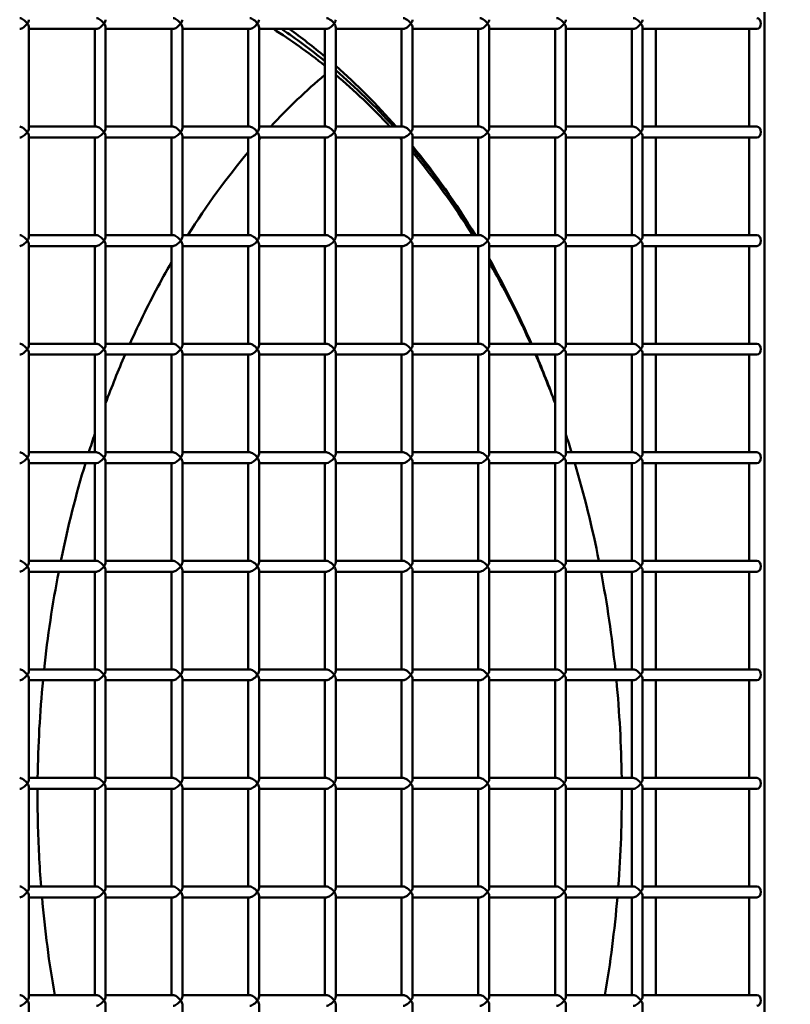
# Model space of a CAD drawing. Units: millimetres. Extents: x -3245 to 15832, y 13480 to 29393.
# Drawn here: x 1831 to 2186, y 17452 to 17906 of the extents above; entities that cross this region are included whole.
import ezdxf

# ---------------------------------------------------------------- set-up
doc = ezdxf.new("R2010")
doc.units = ezdxf.units.MM
doc.layers.add('MD_Visible', color=7, linetype='Continuous', lineweight=50)
doc.styles.get("Standard").update_dxf_attribs({"font": 'GOTHIC.TTF'})
doc.dimstyles.new('ISO-25 (BySec)', dxfattribs={"dimtxt": 120, "dimasz": 60, "dimexe": 1.25, "dimexo": 0.625, "dimgap": 80, "dimtad": 1, "dimlfac": 0.1, "dimrnd": 5, "dimtxsty": 'Standard', "dimcen": 0, "dimse1": 1, "dimse2": 1, "dimclrd": 256, "dimclre": 256, "dimclrt": 256, "dimadec": 0, "dimazin": 0, "dimtfac": 1, "dimtmove": 1, "dimatfit": 3, "dimldrblk": 'DOTBLANK', "dimfxl": 1, "dimlwd": 5, "dimlwe": 5, "dimarcsym": 0})

# ---------------------------------------------------------------- blocks, each defined once
blk = doc.blocks.new('*D6')
at = {"lineweight": 5, "transparency": 16777216}
blk.add_line((-2500.36, 19762.31), (7474.04, 19762.31), dxfattribs=at)
at = {"transparency": 16777216}
for points in [[(-2500.36, 19782.31), (-2500.36, 19742.31), (-2620.36, 19762.31)], [(7474.04, 19782.31), (7474.04, 19742.31), (7594.04, 19762.31)]]:
    blk.add_solid(points, dxfattribs=at)
at = {"layer": 'Defpoints', "color": 0, "transparency": 16777216}
for p in [(7594.04, 19762.31), (7594.04, 13949.32), (-2620.36, 13550.07)]:
    blk.add_point(p, dxfattribs=at)
at = {"transparency": 16777216, "insert": (2486.84, 19936.83), "char_height": 180, "attachment_point": 5}
blk.add_mtext('1020', dxfattribs=at)
blk = doc.blocks.new('_DotBlank')
at = {"color": 0, "linetype": 'ByBlock', "lineweight": -2}
blk.add_line((-0.5, 0), (-1, 0), dxfattribs=at)
blk.add_circle((0, 0), 0.5, dxfattribs=at)

msp = doc.modelspace()

# ---------------------------------------------------------------- linework, layer by layer
at = {"layer": 'MD_Visible', "extrusion": (0, 1, 0)}
for p, q in [((2173.966, 18309.102), (2173.966, 17099.102)), ((1834.85, 17902.335), (1834.85, 17855.87)), ((1865.937, 17901.602), (1834.85, 17901.602)), ((1865.205, 17901.602), (1865.205, 17856.602)), ((1870.205, 17902.335), (1870.205, 17855.87)), ((1901.293, 17901.602), (1870.205, 17901.602)), ((1900.561, 17901.602), (1900.561, 17856.602)), ((1905.561, 17902.335), (1905.561, 17855.87)), ((1936.648, 17901.602), (1905.561, 17901.602)), ((1935.916, 17901.602), (1935.916, 17856.602)), ((1940.916, 17902.335), (1940.916, 17855.87)), ((1972.004, 17901.602), (1940.916, 17901.602)), ((1971.271, 17901.602), (1971.271, 17856.602)), ((1976.271, 17902.335), (1976.271, 17855.87)), ((2007.359, 17901.602), (1976.271, 17901.602)), ((2006.627, 17901.602), (2006.627, 17856.602)), ((2011.627, 17902.335), (2011.627, 17855.87)), ((2042.714, 17901.602), (2011.627, 17901.602)), ((2041.982, 17901.602), (2041.982, 17856.602)), ((2046.982, 17902.335), (2046.982, 17855.87)), ((2078.07, 17901.602), (2046.982, 17901.602)), ((2077.337, 17901.602), (2077.337, 17856.602)), ((2082.337, 17902.335), (2082.337, 17855.87)), ((2113.425, 17901.602), (2082.337, 17901.602)), ((2112.693, 17901.602), (2112.693, 17856.602)), ((2117.693, 17902.335), (2117.693, 17855.87)), ((2170.431, 17901.602), (2117.693, 17901.602)), ((2123.814, 17856.602), (2123.814, 17901.602)), ((2166.895, 17856.602), (2166.895, 17901.602)), ((1865.937, 17856.602), (1834.85, 17856.602)), ((1901.293, 17856.602), (1870.205, 17856.602)), ((1936.648, 17856.602), (1905.561, 17856.602)), ((1972.004, 17856.602), (1940.916, 17856.602)), ((2007.359, 17856.602), (1976.271, 17856.602)), ((2042.714, 17856.602), (2011.627, 17856.602)), ((2078.07, 17856.602), (2046.982, 17856.602)), ((2113.425, 17856.602), (2082.337, 17856.602)), ((2170.431, 17856.602), (2117.693, 17856.602)), ((1834.85, 17852.335), (1834.85, 17805.87)), ((1865.937, 17851.602), (1834.85, 17851.602)), ((1865.205, 17851.602), (1865.205, 17806.602)), ((1870.205, 17852.335), (1870.205, 17805.87)), ((1901.293, 17851.602), (1870.205, 17851.602)), ((1900.561, 17851.602), (1900.561, 17806.602)), ((1905.561, 17852.335), (1905.561, 17805.87)), ((1936.648, 17851.602), (1905.561, 17851.602)), ((1935.916, 17851.602), (1935.916, 17806.602)), ((1940.916, 17852.335), (1940.916, 17805.87)), ((1972.004, 17851.602), (1940.916, 17851.602)), ((1971.271, 17851.602), (1971.271, 17806.602)), ((1976.271, 17852.335), (1976.271, 17805.87)), ((2007.359, 17851.602), (1976.271, 17851.602)), ((2006.627, 17851.602), (2006.627, 17806.602)), ((2011.627, 17852.335), (2011.627, 17805.87)), ((2042.714, 17851.602), (2011.627, 17851.602)), ((2041.982, 17851.602), (2041.982, 17806.602)), ((2046.982, 17852.335), (2046.982, 17805.87)), ((2078.07, 17851.602), (2046.982, 17851.602)), ((2077.337, 17851.602), (2077.337, 17806.602)), ((2082.337, 17852.335), (2082.337, 17805.87)), ((2113.425, 17851.602), (2082.337, 17851.602)), ((2112.693, 17851.602), (2112.693, 17806.602)), ((2117.693, 17852.335), (2117.693, 17805.87)), ((2170.431, 17851.602), (2117.693, 17851.602)), ((2123.814, 17806.602), (2123.814, 17851.602)), ((2166.895, 17806.602), (2166.895, 17851.602)), ((1865.937, 17806.602), (1834.85, 17806.602)), ((1901.293, 17806.602), (1870.205, 17806.602)), ((1936.648, 17806.602), (1905.561, 17806.602)), ((1972.004, 17806.602), (1940.916, 17806.602)), ((2007.359, 17806.602), (1976.271, 17806.602)), ((2042.714, 17806.602), (2011.627, 17806.602)), ((2078.07, 17806.602), (2046.982, 17806.602)), ((2113.425, 17806.602), (2082.337, 17806.602)), ((2170.431, 17806.602), (2117.693, 17806.602)), ((1834.85, 17802.335), (1834.85, 17755.87)), ((1865.937, 17801.602), (1834.85, 17801.602)), ((1865.205, 17801.602), (1865.205, 17756.602)), ((1870.205, 17802.335), (1870.205, 17755.87)), ((1901.293, 17801.602), (1870.205, 17801.602)), ((1900.561, 17801.602), (1900.561, 17756.602)), ((1905.561, 17802.335), (1905.561, 17755.87)), ((1936.648, 17801.602), (1905.561, 17801.602)), ((1935.916, 17801.602), (1935.916, 17756.602)), ((1940.916, 17802.335), (1940.916, 17755.87)), ((1972.004, 17801.602), (1940.916, 17801.602)), ((1971.271, 17801.602), (1971.271, 17756.602)), ((1976.271, 17802.335), (1976.271, 17755.87)), ((2007.359, 17801.602), (1976.271, 17801.602)), ((2006.627, 17801.602), (2006.627, 17756.602)), ((2011.627, 17802.335), (2011.627, 17755.87)), ((2042.714, 17801.602), (2011.627, 17801.602)), ((2041.982, 17801.602), (2041.982, 17756.602)), ((2046.982, 17802.335), (2046.982, 17755.87)), ((2078.07, 17801.602), (2046.982, 17801.602)), ((2077.337, 17801.602), (2077.337, 17756.602)), ((2082.337, 17802.335), (2082.337, 17755.87)), ((2113.425, 17801.602), (2082.337, 17801.602)), ((2112.693, 17801.602), (2112.693, 17756.602)), ((2117.693, 17802.335), (2117.693, 17755.87)), ((2170.431, 17801.602), (2117.693, 17801.602)), ((2123.814, 17756.602), (2123.814, 17801.602)), ((2166.895, 17756.602), (2166.895, 17801.602)), ((1865.937, 17756.602), (1834.85, 17756.602)), ((1901.293, 17756.602), (1870.205, 17756.602)), ((1936.648, 17756.602), (1905.561, 17756.602)), ((1972.004, 17756.602), (1940.916, 17756.602)), ((2007.359, 17756.602), (1976.271, 17756.602)), ((2042.714, 17756.602), (2011.627, 17756.602)), ((2078.07, 17756.602), (2046.982, 17756.602)), ((2113.425, 17756.602), (2082.337, 17756.602)), ((2170.431, 17756.602), (2117.693, 17756.602)), ((1834.85, 17752.335), (1834.85, 17705.87)), ((1865.937, 17751.602), (1834.85, 17751.602)), ((1865.205, 17751.602), (1865.205, 17706.602)), ((1870.205, 17752.335), (1870.205, 17705.87)), ((1901.293, 17751.602), (1870.205, 17751.602)), ((1900.561, 17751.602), (1900.561, 17706.602)), ((1905.561, 17752.335), (1905.561, 17705.87)), ((1936.648, 17751.602), (1905.561, 17751.602)), ((1935.916, 17751.602), (1935.916, 17706.602)), ((1940.916, 17752.335), (1940.916, 17705.87)), ((1972.004, 17751.602), (1940.916, 17751.602)), ((1971.271, 17751.602), (1971.271, 17706.602)), ((1976.271, 17752.335), (1976.271, 17705.87)), ((2007.359, 17751.602), (1976.271, 17751.602)), ((2006.627, 17751.602), (2006.627, 17706.602)), ((2011.627, 17752.335), (2011.627, 17705.87)), ((2042.714, 17751.602), (2011.627, 17751.602)), ((2041.982, 17751.602), (2041.982, 17706.602)), ((2046.982, 17752.335), (2046.982, 17705.87)), ((2078.07, 17751.602), (2046.982, 17751.602)), ((2077.337, 17751.602), (2077.337, 17706.602)), ((2082.337, 17752.335), (2082.337, 17705.87)), ((2113.425, 17751.602), (2082.337, 17751.602)), ((2112.693, 17751.602), (2112.693, 17706.602)), ((2117.693, 17752.335), (2117.693, 17705.87)), ((2170.431, 17751.602), (2117.693, 17751.602)), ((2123.814, 17706.602), (2123.814, 17751.602)), ((2166.895, 17706.602), (2166.895, 17751.602)), ((1865.937, 17706.602), (1834.85, 17706.602)), ((1901.293, 17706.602), (1870.205, 17706.602)), ((1936.648, 17706.602), (1905.561, 17706.602)), ((1972.004, 17706.602), (1940.916, 17706.602)), ((2007.359, 17706.602), (1976.271, 17706.602)), ((2042.714, 17706.602), (2011.627, 17706.602)), ((2078.07, 17706.602), (2046.982, 17706.602)), ((2113.425, 17706.602), (2082.337, 17706.602)), ((2170.431, 17706.602), (2117.693, 17706.602)), ((1834.85, 17702.335), (1834.85, 17655.87)), ((1865.937, 17701.602), (1834.85, 17701.602)), ((1865.205, 17701.602), (1865.205, 17656.602)), ((1870.205, 17702.335), (1870.205, 17655.87)), ((1901.293, 17701.602), (1870.205, 17701.602)), ((1900.561, 17701.602), (1900.561, 17656.602)), ((1905.561, 17702.335), (1905.561, 17655.87)), ((1936.648, 17701.602), (1905.561, 17701.602)), ((1935.916, 17701.602), (1935.916, 17656.602)), ((1940.916, 17702.335), (1940.916, 17655.87)), ((1972.004, 17701.602), (1940.916, 17701.602)), ((1971.271, 17701.602), (1971.271, 17656.602)), ((1976.271, 17702.335), (1976.271, 17655.87)), ((2007.359, 17701.602), (1976.271, 17701.602)), ((2006.627, 17701.602), (2006.627, 17656.602)), ((2011.627, 17702.335), (2011.627, 17655.87)), ((2042.714, 17701.602), (2011.627, 17701.602)), ((2041.982, 17701.602), (2041.982, 17656.602)), ((2046.982, 17702.335), (2046.982, 17655.87)), ((2078.07, 17701.602), (2046.982, 17701.602)), ((2077.337, 17701.602), (2077.337, 17656.602)), ((2082.337, 17702.335), (2082.337, 17655.87)), ((2113.425, 17701.602), (2082.337, 17701.602)), ((2112.693, 17701.602), (2112.693, 17656.602)), ((2117.693, 17702.335), (2117.693, 17655.87)), ((2170.431, 17701.602), (2117.693, 17701.602)), ((2123.814, 17656.602), (2123.814, 17701.602)), ((2166.895, 17656.602), (2166.895, 17701.602)), ((1865.937, 17656.602), (1834.85, 17656.602)), ((1901.293, 17656.602), (1870.205, 17656.602)), ((1936.648, 17656.602), (1905.561, 17656.602)), ((1972.004, 17656.602), (1940.916, 17656.602)), ((2007.359, 17656.602), (1976.271, 17656.602)), ((2042.714, 17656.602), (2011.627, 17656.602)), ((2078.07, 17656.602), (2046.982, 17656.602)), ((2113.425, 17656.602), (2082.337, 17656.602)), ((2170.431, 17656.602), (2117.693, 17656.602)), ((1834.85, 17652.335), (1834.85, 17605.87)), ((1870.205, 17652.335), (1870.205, 17605.87)), ((1905.561, 17652.335), (1905.561, 17605.87)), ((1940.916, 17652.335), (1940.916, 17605.87)), ((1976.271, 17652.335), (1976.271, 17605.87)), ((2011.627, 17652.335), (2011.627, 17605.87)), ((2046.982, 17652.335), (2046.982, 17605.87)), ((2082.337, 17652.335), (2082.337, 17605.87)), ((2117.693, 17652.335), (2117.693, 17605.87)), ((1865.937, 17651.602), (1834.85, 17651.602)), ((1865.205, 17651.602), (1865.205, 17606.602)), ((1901.293, 17651.602), (1870.205, 17651.602)), ((1900.561, 17651.602), (1900.561, 17606.602)), ((1936.648, 17651.602), (1905.561, 17651.602)), ((1935.916, 17651.602), (1935.916, 17606.602)), ((1972.004, 17651.602), (1940.916, 17651.602)), ((1971.271, 17651.602), (1971.271, 17606.602)), ((2007.359, 17651.602), (1976.271, 17651.602)), ((2006.627, 17651.602), (2006.627, 17606.602)), ((2042.714, 17651.602), (2011.627, 17651.602)), ((2041.982, 17651.602), (2041.982, 17606.602)), ((2078.07, 17651.602), (2046.982, 17651.602)), ((2077.337, 17651.602), (2077.337, 17606.602)), ((2113.425, 17651.602), (2082.337, 17651.602)), ((2112.693, 17651.602), (2112.693, 17606.602)), ((2170.431, 17651.602), (2117.693, 17651.602)), ((2123.814, 17606.602), (2123.814, 17651.602)), ((2166.895, 17606.602), (2166.895, 17651.602)), ((1865.937, 17606.602), (1834.85, 17606.602)), ((1901.293, 17606.602), (1870.205, 17606.602)), ((1936.648, 17606.602), (1905.561, 17606.602)), ((1972.004, 17606.602), (1940.916, 17606.602)), ((2007.359, 17606.602), (1976.271, 17606.602)), ((2042.714, 17606.602), (2011.627, 17606.602)), ((2078.07, 17606.602), (2046.982, 17606.602)), ((2113.425, 17606.602), (2082.337, 17606.602)), ((2170.431, 17606.602), (2117.693, 17606.602)), ((1834.85, 17602.335), (1834.85, 17555.87)), ((1870.205, 17602.335), (1870.205, 17555.87)), ((1905.561, 17602.335), (1905.561, 17555.87)), ((1940.916, 17602.335), (1940.916, 17555.87)), ((1976.271, 17602.335), (1976.271, 17555.87)), ((2011.627, 17602.335), (2011.627, 17555.87)), ((2046.982, 17602.335), (2046.982, 17555.87)), ((2082.337, 17602.335), (2082.337, 17555.87)), ((2117.693, 17602.335), (2117.693, 17555.87)), ((1865.937, 17601.602), (1834.85, 17601.602)), ((1865.205, 17601.602), (1865.205, 17556.602)), ((1901.293, 17601.602), (1870.205, 17601.602)), ((1900.561, 17601.602), (1900.561, 17556.602)), ((1936.648, 17601.602), (1905.561, 17601.602)), ((1935.916, 17601.602), (1935.916, 17556.602)), ((1972.004, 17601.602), (1940.916, 17601.602)), ((1971.271, 17601.602), (1971.271, 17556.602)), ((2007.359, 17601.602), (1976.271, 17601.602)), ((2006.627, 17601.602), (2006.627, 17556.602)), ((2042.714, 17601.602), (2011.627, 17601.602)), ((2041.982, 17601.602), (2041.982, 17556.602)), ((2078.07, 17601.602), (2046.982, 17601.602)), ((2077.337, 17601.602), (2077.337, 17556.602)), ((2113.425, 17601.602), (2082.337, 17601.602)), ((2112.693, 17601.602), (2112.693, 17556.602)), ((2170.431, 17601.602), (2117.693, 17601.602)), ((2123.814, 17556.602), (2123.814, 17601.602)), ((2166.895, 17556.602), (2166.895, 17601.602)), ((1865.937, 17556.602), (1834.85, 17556.602)), ((1901.293, 17556.602), (1870.205, 17556.602)), ((1936.648, 17556.602), (1905.561, 17556.602)), ((1972.004, 17556.602), (1940.916, 17556.602)), ((2007.359, 17556.602), (1976.271, 17556.602)), ((2042.714, 17556.602), (2011.627, 17556.602)), ((2078.07, 17556.602), (2046.982, 17556.602)), ((2113.425, 17556.602), (2082.337, 17556.602)), ((2170.431, 17556.602), (2117.693, 17556.602)), ((1834.85, 17552.335), (1834.85, 17505.87)), ((1870.205, 17552.335), (1870.205, 17505.87)), ((1905.561, 17552.335), (1905.561, 17505.87)), ((1940.916, 17552.335), (1940.916, 17505.87)), ((1976.271, 17552.335), (1976.271, 17505.87)), ((2011.627, 17552.335), (2011.627, 17505.87)), ((2046.982, 17552.335), (2046.982, 17505.87)), ((2082.337, 17552.335), (2082.337, 17505.87)), ((2117.693, 17552.335), (2117.693, 17505.87)), ((1865.937, 17551.602), (1834.85, 17551.602)), ((1865.205, 17551.602), (1865.205, 17506.602)), ((1901.293, 17551.602), (1870.205, 17551.602)), ((1900.561, 17551.602), (1900.561, 17506.602)), ((1936.648, 17551.602), (1905.561, 17551.602)), ((1935.916, 17551.602), (1935.916, 17506.602)), ((1972.004, 17551.602), (1940.916, 17551.602)), ((1971.271, 17551.602), (1971.271, 17506.602)), ((2007.359, 17551.602), (1976.271, 17551.602)), ((2006.627, 17551.602), (2006.627, 17506.602)), ((2042.714, 17551.602), (2011.627, 17551.602)), ((2041.982, 17551.602), (2041.982, 17506.602)), ((2078.07, 17551.602), (2046.982, 17551.602)), ((2077.337, 17551.602), (2077.337, 17506.602)), ((2113.425, 17551.602), (2082.337, 17551.602)), ((2112.693, 17551.602), (2112.693, 17506.602)), ((2170.431, 17551.602), (2117.693, 17551.602)), ((2123.814, 17506.602), (2123.814, 17551.602)), ((2166.895, 17506.602), (2166.895, 17551.602)), ((1865.937, 17506.602), (1834.85, 17506.602)), ((1901.293, 17506.602), (1870.205, 17506.602)), ((1936.648, 17506.602), (1905.561, 17506.602)), ((1972.004, 17506.602), (1940.916, 17506.602)), ((2007.359, 17506.602), (1976.271, 17506.602)), ((2042.714, 17506.602), (2011.627, 17506.602)), ((2078.07, 17506.602), (2046.982, 17506.602)), ((2113.425, 17506.602), (2082.337, 17506.602)), ((2170.431, 17506.602), (2117.693, 17506.602)), ((1834.85, 17502.335), (1834.85, 17455.87)), ((1870.205, 17502.335), (1870.205, 17455.87)), ((1905.561, 17502.335), (1905.561, 17455.87)), ((1940.916, 17502.335), (1940.916, 17455.87)), ((1976.271, 17502.335), (1976.271, 17455.87)), ((2011.627, 17502.335), (2011.627, 17455.87)), ((2046.982, 17502.335), (2046.982, 17455.87)), ((2082.337, 17502.335), (2082.337, 17455.87)), ((2117.693, 17502.335), (2117.693, 17455.87)), ((1865.937, 17501.602), (1834.85, 17501.602)), ((1865.205, 17501.602), (1865.205, 17456.602)), ((1901.293, 17501.602), (1870.205, 17501.602)), ((1900.561, 17501.602), (1900.561, 17456.602)), ((1936.648, 17501.602), (1905.561, 17501.602)), ((1935.916, 17501.602), (1935.916, 17456.602)), ((1972.004, 17501.602), (1940.916, 17501.602)), ((1971.271, 17501.602), (1971.271, 17456.602)), ((2007.359, 17501.602), (1976.271, 17501.602)), ((2006.627, 17501.602), (2006.627, 17456.602)), ((2042.714, 17501.602), (2011.627, 17501.602)), ((2041.982, 17501.602), (2041.982, 17456.602)), ((2078.07, 17501.602), (2046.982, 17501.602)), ((2077.337, 17501.602), (2077.337, 17456.602)), ((2113.425, 17501.602), (2082.337, 17501.602)), ((2112.693, 17501.602), (2112.693, 17456.602)), ((2170.431, 17501.602), (2117.693, 17501.602)), ((2123.814, 17456.602), (2123.814, 17501.602)), ((2166.895, 17456.602), (2166.895, 17501.602)), ((1865.937, 17456.602), (1834.85, 17456.602)), ((1901.293, 17456.602), (1870.205, 17456.602)), ((1936.648, 17456.602), (1905.561, 17456.602)), ((1972.004, 17456.602), (1940.916, 17456.602)), ((2007.359, 17456.602), (1976.271, 17456.602)), ((2042.714, 17456.602), (2011.627, 17456.602)), ((2078.07, 17456.602), (2046.982, 17456.602)), ((2113.425, 17456.602), (2082.337, 17456.602)), ((2170.431, 17456.602), (2117.693, 17456.602)), ((1834.85, 17452.335), (1834.85, 17405.87)), ((1870.205, 17452.335), (1870.205, 17405.87)), ((1905.561, 17452.335), (1905.561, 17405.87)), ((1940.916, 17452.335), (1940.916, 17405.87)), ((1976.271, 17452.335), (1976.271, 17405.87)), ((2011.627, 17452.335), (2011.627, 17405.87)), ((2046.982, 17452.335), (2046.982, 17405.87)), ((2082.337, 17452.335), (2082.337, 17405.87)), ((2117.693, 17452.335), (2117.693, 17405.87))]:
    msp.add_line(p, q, dxfattribs=at)
at = {"layer": 'MD_Visible', "extrusion": (1.22465e-16, 0, -1)}
for centre, major_axis, ratio, start_param, end_param in [((1832.35, 17904.102), (2.31, -2.31), 0.4142136, -2.7488936, -1.1780972), ((1867.705, 17904.102), (2.31, -2.31), 0.4142136, -2.7488936, -1.1780972), ((1903.061, 17904.102), (2.31, -2.31), 0.4142136, -2.7488936, -1.1780972), ((1938.416, 17904.102), (2.31, -2.31), 0.4142136, -2.7488936, -1.1780972), ((1973.771, 17904.102), (2.31, -2.31), 0.4142136, -2.7488936, -1.1780972), ((2044.482, 17904.102), (2.31, -2.31), 0.4142136, -2.7488936, -1.1780972), ((2079.837, 17904.102), (2.31, -2.31), 0.4142136, -2.7488936, -1.1780972), ((2115.193, 17904.102), (2.31, -2.31), 0.4142136, -2.7488936, -1.1780972), ((1867.705, 17904.102), (2.31, 2.31), 0.4142136, 1.1780972, 2.7488936), ((1903.061, 17904.102), (2.31, 2.31), 0.4142136, 1.1780972, 2.7488936), ((2009.127, 17904.102), (2.31, 2.31), 0.4142136, 1.1780972, 2.7488936), ((1833.297, 17549.102), (0, 390), 0.7071068, 0.5450382, 0.6624926), ((1832.35, 17854.102), (2.31, -2.31), 0.4142136, -2.7488936, -1.1780972), ((1867.705, 17854.102), (2.31, -2.31), 0.4142136, -2.7488936, -1.1780972), ((1903.061, 17854.102), (2.31, -2.31), 0.4142136, -2.7488936, -1.1780972), ((1938.416, 17854.102), (2.31, -2.31), 0.4142136, -2.7488936, -1.1780972), ((1973.771, 17854.102), (2.31, -2.31), 0.4142136, -2.7488936, -1.1780972), ((2044.482, 17854.102), (2.31, -2.31), 0.4142136, -2.7488936, -1.1780972), ((2079.837, 17854.102), (2.31, -2.31), 0.4142136, -2.7488936, -1.1780972), ((2115.193, 17854.102), (2.31, -2.31), 0.4142136, -2.7488936, -1.1780972), ((1867.705, 17854.102), (2.31, 2.31), 0.4142136, 1.1780972, 2.7488936), ((1903.061, 17854.102), (2.31, 2.31), 0.4142136, 1.1780972, 2.7488936), ((2009.127, 17854.102), (2.31, 2.31), 0.4142136, 1.1780972, 2.7488936), ((1833.297, 17549.102), (0, 390), 0.7071068, 0.7031921, 0.8496362), ((1832.35, 17804.102), (2.31, -2.31), 0.4142136, -2.7488936, -1.1780972), ((1867.705, 17804.102), (2.31, -2.31), 0.4142136, -2.7488936, -1.1780972), ((1903.061, 17804.102), (2.31, -2.31), 0.4142136, -2.7488936, -1.1780972), ((1938.416, 17804.102), (2.31, -2.31), 0.4142136, -2.7488936, -1.1780972), ((1973.771, 17804.102), (2.31, -2.31), 0.4142136, -2.7488936, -1.1780972), ((2044.482, 17804.102), (2.31, -2.31), 0.4142136, -2.7488936, -1.1780972), ((2079.837, 17804.102), (2.31, -2.31), 0.4142136, -2.7488936, -1.1780972), ((2115.193, 17804.102), (2.31, -2.31), 0.4142136, -2.7488936, -1.1780972), ((1867.705, 17804.102), (2.31, 2.31), 0.4142136, 1.1780972, 2.7488936), ((1903.061, 17804.102), (2.31, 2.31), 0.4142136, 1.1780972, 2.7488936), ((2009.127, 17804.102), (2.31, 2.31), 0.4142136, 1.1780972, 2.7488936), ((1833.297, 17549.102), (0, 390), 0.7071068, 0.8864952, 0.9036699), ((1832.35, 17754.102), (2.31, -2.31), 0.4142136, -2.7488936, -1.1780972), ((1867.705, 17754.102), (2.31, -2.31), 0.4142136, -2.7488936, -1.1780972), ((1903.061, 17754.102), (2.31, -2.31), 0.4142136, -2.7488936, -1.1780972), ((1938.416, 17754.102), (2.31, -2.31), 0.4142136, -2.7488936, -1.1780972), ((1973.771, 17754.102), (2.31, -2.31), 0.4142136, -2.7488936, -1.1780972), ((2044.482, 17754.102), (2.31, -2.31), 0.4142136, -2.7488936, -1.1780972), ((2079.837, 17754.102), (2.31, -2.31), 0.4142136, -2.7488936, -1.1780972), ((2115.193, 17754.102), (2.31, -2.31), 0.4142136, -2.7488936, -1.1780972), ((1867.705, 17754.102), (2.31, 2.31), 0.4142136, 1.1780972, 2.7488936), ((1903.061, 17754.102), (2.31, 2.31), 0.4142136, 1.1780972, 2.7488936), ((2009.127, 17754.102), (2.31, 2.31), 0.4142136, 1.1780972, 2.7488936), ((1832.35, 17704.102), (2.31, -2.31), 0.4142136, -2.7488936, -1.1780972), ((1832.35, 17654.102), (2.31, -2.31), 0.4142136, -2.7488936, -1.1780972), ((1867.705, 17654.102), (2.31, -2.31), 0.4142136, -2.7488936, -1.1780972), ((1903.061, 17654.102), (2.31, -2.31), 0.4142136, -2.7488936, -1.1780972), ((1938.416, 17654.102), (2.31, -2.31), 0.4142136, -2.7488936, -1.1780972), ((1973.771, 17654.102), (2.31, -2.31), 0.4142136, -2.7488936, -1.1780972), ((2044.482, 17654.102), (2.31, -2.31), 0.4142136, -2.7488936, -1.1780972), ((2079.837, 17654.102), (2.31, -2.31), 0.4142136, -2.7488936, -1.1780972), ((2115.193, 17654.102), (2.31, -2.31), 0.4142136, -2.7488936, -1.1780972), ((1867.705, 17654.102), (2.31, 2.31), 0.4142136, 1.1780972, 2.7488936), ((1903.061, 17654.102), (2.31, 2.31), 0.4142136, 1.1780972, 2.7488936), ((2009.127, 17654.102), (2.31, 2.31), 0.4142136, 1.1780972, 2.7488936), ((1832.35, 17604.102), (2.31, -2.31), 0.4142136, -2.7488936, -1.1780972), ((1867.705, 17604.102), (2.31, -2.31), 0.4142136, -2.7488936, -1.1780972), ((1903.061, 17604.102), (2.31, -2.31), 0.4142136, -2.7488936, -1.1780972), ((1938.416, 17604.102), (2.31, -2.31), 0.4142136, -2.7488936, -1.1780972), ((1973.771, 17604.102), (2.31, -2.31), 0.4142136, -2.7488936, -1.1780972), ((2044.482, 17604.102), (2.31, -2.31), 0.4142136, -2.7488936, -1.1780972), ((2079.837, 17604.102), (2.31, -2.31), 0.4142136, -2.7488936, -1.1780972), ((2115.193, 17604.102), (2.31, -2.31), 0.4142136, -2.7488936, -1.1780972), ((1867.705, 17604.102), (2.31, 2.31), 0.4142136, 1.1780972, 2.7488936), ((1903.061, 17604.102), (2.31, 2.31), 0.4142136, 1.1780972, 2.7488936), ((2009.127, 17604.102), (2.31, 2.31), 0.4142136, 1.1780972, 2.7488936), ((1832.35, 17554.102), (2.31, -2.31), 0.4142136, -2.7488936, -1.1780972), ((1867.705, 17554.102), (2.31, -2.31), 0.4142136, -2.7488936, -1.1780972), ((1903.061, 17554.102), (2.31, -2.31), 0.4142136, -2.7488936, -1.1780972), ((1938.416, 17554.102), (2.31, -2.31), 0.4142136, -2.7488936, -1.1780972), ((1973.771, 17554.102), (2.31, -2.31), 0.4142136, -2.7488936, -1.1780972), ((2044.482, 17554.102), (2.31, -2.31), 0.4142136, -2.7488936, -1.1780972), ((2079.837, 17554.102), (2.31, -2.31), 0.4142136, -2.7488936, -1.1780972), ((2115.193, 17554.102), (2.31, -2.31), 0.4142136, -2.7488936, -1.1780972), ((1867.705, 17554.102), (2.31, 2.31), 0.4142136, 1.1780972, 2.7488936), ((1903.061, 17554.102), (2.31, 2.31), 0.4142136, 1.1780972, 2.7488936), ((2009.127, 17554.102), (2.31, 2.31), 0.4142136, 1.1780972, 2.7488936), ((1832.35, 17504.102), (2.31, -2.31), 0.4142136, -2.7488936, -1.1780972), ((1867.705, 17504.102), (2.31, -2.31), 0.4142136, -2.7488936, -1.1780972), ((1903.061, 17504.102), (2.31, -2.31), 0.4142136, -2.7488936, -1.1780972), ((1938.416, 17504.102), (2.31, -2.31), 0.4142136, -2.7488936, -1.1780972), ((1973.771, 17504.102), (2.31, -2.31), 0.4142136, -2.7488936, -1.1780972), ((2044.482, 17504.102), (2.31, -2.31), 0.4142136, -2.7488936, -1.1780972), ((2079.837, 17504.102), (2.31, -2.31), 0.4142136, -2.7488936, -1.1780972), ((2115.193, 17504.102), (2.31, -2.31), 0.4142136, -2.7488936, -1.1780972), ((1867.705, 17504.102), (2.31, 2.31), 0.4142136, 1.1780972, 2.7488936), ((1903.061, 17504.102), (2.31, 2.31), 0.4142136, 1.1780972, 2.7488936), ((2009.127, 17504.102), (2.31, 2.31), 0.4142136, 1.1780972, 2.7488936), ((1832.35, 17454.102), (2.31, -2.31), 0.4142136, -2.7488936, -1.1780972), ((1867.705, 17454.102), (2.31, -2.31), 0.4142136, -2.7488936, -1.1780972), ((1903.061, 17454.102), (2.31, -2.31), 0.4142136, -2.7488936, -1.1780972), ((1938.416, 17454.102), (2.31, -2.31), 0.4142136, -2.7488936, -1.1780972), ((1973.771, 17454.102), (2.31, -2.31), 0.4142136, -2.7488936, -1.1780972), ((2044.482, 17454.102), (2.31, -2.31), 0.4142136, -2.7488936, -1.1780972), ((2079.837, 17454.102), (2.31, -2.31), 0.4142136, -2.7488936, -1.1780972), ((2115.193, 17454.102), (2.31, -2.31), 0.4142136, -2.7488936, -1.1780972), ((1867.705, 17454.102), (2.31, 2.31), 0.4142136, 1.1780972, 2.7488936), ((1903.061, 17454.102), (2.31, 2.31), 0.4142136, 1.1780972, 2.7488936), ((2009.127, 17454.102), (2.31, 2.31), 0.4142136, 1.1780972, 2.7488936)]:
    msp.add_ellipse(centre, major_axis=major_axis, ratio=ratio, start_param=start_param, end_param=end_param, dxfattribs=at)
at = {"layer": 'MD_Visible'}
for centre, major_axis, ratio, start_param, end_param in [((1832.35, 17904.102), (-2.31, -2.31), 0.4142136, 1.9634954, 2.7488936), ((1867.705, 17904.102), (-2.31, -2.31), 0.4142136, 1.9634954, 2.7488936), ((1903.061, 17904.102), (-2.31, -2.31), 0.4142136, 1.9634954, 2.7488936), ((1938.416, 17904.102), (-2.31, -2.31), 0.4142136, 1.9634954, 2.7488936), ((1973.771, 17904.102), (-2.31, -2.31), 0.4142136, 1.9634954, 2.7488936), ((2009.127, 17904.102), (-2.31, -2.31), 0.4142136, 1.9634954, 2.7488936), ((2044.482, 17904.102), (-2.31, -2.31), 0.4142136, 1.9634954, 2.7488936), ((2079.837, 17904.102), (-2.31, -2.31), 0.4142136, 1.9634954, 2.7488936), ((2115.193, 17904.102), (-2.31, -2.31), 0.4142136, 1.9634954, 2.7488936), ((2170.431, 17904.102), (0, 2.5), 0.7071068, 3.1415927, 6.2831853), ((1832.35, 17904.102), (-2.31, 2.31), 0.4142136, 3.5342917, 4.3196899), ((1867.705, 17904.102), (-2.31, 2.31), 0.4142136, 3.5342917, 4.3196899), ((1903.061, 17904.102), (-2.31, 2.31), 0.4142136, 3.5342917, 4.3196899), ((1938.416, 17904.102), (-2.31, 2.31), 0.4142136, 3.5342917, 4.3196899), ((1828.814, 17549.102), (0, 395), 0.7071068, -0.5352274, -0.468149), ((1973.771, 17904.102), (-2.31, 2.31), 0.4142136, 3.5342917, 4.3196899), ((2009.127, 17904.102), (-2.31, 2.31), 0.4142136, 3.5342917, 4.3196899), ((2044.482, 17904.102), (-2.31, 2.31), 0.4142136, 3.5342917, 4.3196899), ((2079.837, 17904.102), (-2.31, 2.31), 0.4142136, 3.5342917, 4.3196899), ((2115.193, 17904.102), (-2.31, 2.31), 0.4142136, 3.5342917, 4.3196899), ((1828.814, 17549.102), (0, 395), 0.7071068, -0.6785542, -0.5561709), ((1832.35, 17854.102), (-2.31, -2.31), 0.4142136, 1.9634954, 2.7488936), ((1867.705, 17854.102), (-2.31, -2.31), 0.4142136, 1.9634954, 2.7488936), ((1903.061, 17854.102), (-2.31, -2.31), 0.4142136, 1.9634954, 2.7488936), ((1938.416, 17854.102), (-2.31, -2.31), 0.4142136, 1.9634954, 2.7488936), ((1973.771, 17854.102), (-2.31, -2.31), 0.4142136, 1.9634954, 2.7488936), ((2009.127, 17854.102), (-2.31, -2.31), 0.4142136, 1.9634954, 2.7488936), ((2044.482, 17854.102), (-2.31, -2.31), 0.4142136, 1.9634954, 2.7488936), ((2079.837, 17854.102), (-2.31, -2.31), 0.4142136, 1.9634954, 2.7488936), ((2115.193, 17854.102), (-2.31, -2.31), 0.4142136, 1.9634954, 2.7488936), ((2170.431, 17854.102), (0, 2.5), 0.7071068, 3.1415927, 6.2831853), ((1832.35, 17854.102), (-2.31, 2.31), 0.4142136, 3.5342917, 4.3196899), ((1867.705, 17854.102), (-2.31, 2.31), 0.4142136, 3.5342917, 4.3196899), ((1903.061, 17854.102), (-2.31, 2.31), 0.4142136, 3.5342917, 4.3196899), ((1938.416, 17854.102), (-2.31, 2.31), 0.4142136, 3.5342917, 4.3196899), ((1973.771, 17854.102), (-2.31, 2.31), 0.4142136, 3.5342917, 4.3196899), ((2009.127, 17854.102), (-2.31, 2.31), 0.4142136, 3.5342917, 4.3196899), ((2044.482, 17854.102), (-2.31, 2.31), 0.4142136, 3.5342917, 4.3196899), ((2079.837, 17854.102), (-2.31, 2.31), 0.4142136, 3.5342917, 4.3196899), ((2115.193, 17854.102), (-2.31, 2.31), 0.4142136, 3.5342917, 4.3196899), ((1828.814, 17549.102), (0, 395), 0.7071068, -0.8607107, -0.713548), ((1832.35, 17804.102), (-2.31, -2.31), 0.4142136, 1.9634954, 2.7488936), ((1867.705, 17804.102), (-2.31, -2.31), 0.4142136, 1.9634954, 2.7488936), ((1903.061, 17804.102), (-2.31, -2.31), 0.4142136, 1.9634954, 2.7488936), ((1938.416, 17804.102), (-2.31, -2.31), 0.4142136, 1.9634954, 2.7488936), ((1973.771, 17804.102), (-2.31, -2.31), 0.4142136, 1.9634954, 2.7488936), ((2009.127, 17804.102), (-2.31, -2.31), 0.4142136, 1.9634954, 2.7488936), ((2044.482, 17804.102), (-2.31, -2.31), 0.4142136, 1.9634954, 2.7488936), ((2079.837, 17804.102), (-2.31, -2.31), 0.4142136, 1.9634954, 2.7488936), ((2115.193, 17804.102), (-2.31, -2.31), 0.4142136, 1.9634954, 2.7488936), ((2170.431, 17804.102), (0, 2.5), 0.7071068, 3.1415927, 6.2831853), ((1832.35, 17804.102), (-2.31, 2.31), 0.4142136, 3.5342917, 4.3196899), ((1867.705, 17804.102), (-2.31, 2.31), 0.4142136, 3.5342917, 4.3196899), ((1903.061, 17804.102), (-2.31, 2.31), 0.4142136, 3.5342917, 4.3196899), ((1938.416, 17804.102), (-2.31, 2.31), 0.4142136, 3.5342917, 4.3196899), ((1973.771, 17804.102), (-2.31, 2.31), 0.4142136, 3.5342917, 4.3196899), ((2009.127, 17804.102), (-2.31, 2.31), 0.4142136, 3.5342917, 4.3196899), ((2044.482, 17804.102), (-2.31, 2.31), 0.4142136, 3.5342917, 4.3196899), ((2079.837, 17804.102), (-2.31, 2.31), 0.4142136, 3.5342917, 4.3196899), ((2115.193, 17804.102), (-2.31, 2.31), 0.4142136, 3.5342917, 4.3196899), ((1828.814, 17549.102), (0, 395), 0.7071068, -1.0177094, -0.8964297), ((2170.431, 17754.102), (0, 2.5), 0.7071068, 3.1415927, 6.2831853), ((1832.35, 17754.102), (-2.31, -2.31), 0.4142136, 1.9634954, 2.7488936), ((1832.35, 17754.102), (-2.31, 2.31), 0.4142136, 3.5342917, 4.3196899), ((1867.705, 17754.102), (-2.31, -2.31), 0.4142136, 1.9634954, 2.7488936), ((1867.705, 17754.102), (-2.31, 2.31), 0.4142136, 3.5342917, 4.3196899), ((1903.061, 17754.102), (-2.31, -2.31), 0.4142136, 1.9634954, 2.7488936), ((1903.061, 17754.102), (-2.31, 2.31), 0.4142136, 3.5342917, 4.3196899), ((1938.416, 17754.102), (-2.31, -2.31), 0.4142136, 1.9634954, 2.7488936), ((1938.416, 17754.102), (-2.31, 2.31), 0.4142136, 3.5342917, 4.3196899), ((1973.771, 17754.102), (-2.31, -2.31), 0.4142136, 1.9634954, 2.7488936), ((1973.771, 17754.102), (-2.31, 2.31), 0.4142136, 3.5342917, 4.3196899), ((2009.127, 17754.102), (-2.31, -2.31), 0.4142136, 1.9634954, 2.7488936), ((2009.127, 17754.102), (-2.31, 2.31), 0.4142136, 3.5342917, 4.3196899), ((2044.482, 17754.102), (-2.31, -2.31), 0.4142136, 1.9634954, 2.7488936), ((2044.482, 17754.102), (-2.31, 2.31), 0.4142136, 3.5342917, 4.3196899), ((1828.814, 17549.102), (0, 395), 0.7071068, -1.0968705, -1.0325184), ((2079.837, 17754.102), (-2.31, -2.31), 0.4142136, 1.9634954, 2.7488936), ((2079.837, 17754.102), (-2.31, 2.31), 0.4142136, 3.5342917, 4.3196899), ((2115.193, 17754.102), (-2.31, -2.31), 0.4142136, 1.9634954, 2.7488936), ((2115.193, 17754.102), (-2.31, 2.31), 0.4142136, 3.5342917, 4.3196899), ((1828.814, 17549.102), (0, 395), 0.7071068, -1.1606602, -1.137734), ((1867.705, 17704.102), (2.31, -2.31), 0.4142136, 1.1780972, 2.7488936), ((1903.061, 17704.102), (2.31, -2.31), 0.4142136, 1.1780972, 2.7488936), ((1938.416, 17704.102), (2.31, -2.31), 0.4142136, 1.1780972, 2.7488936), ((1973.771, 17704.102), (2.31, -2.31), 0.4142136, 1.1780972, 2.7488936), ((2009.127, 17704.102), (2.31, -2.31), 0.4142136, 1.1780972, 2.7488936), ((2044.482, 17704.102), (2.31, -2.31), 0.4142136, 1.1780972, 2.7488936), ((2079.837, 17704.102), (2.31, -2.31), 0.4142136, 1.1780972, 2.7488936), ((2115.193, 17704.102), (2.31, -2.31), 0.4142136, 1.1780972, 2.7488936), ((2170.431, 17704.102), (0, 2.5), 0.7071068, 3.1415927, 6.2831853), ((1832.35, 17704.102), (-2.31, -2.31), 0.4142136, 1.9634954, 2.7488936), ((1832.35, 17704.102), (-2.31, 2.31), 0.4142136, 3.5342917, 4.3196899), ((1867.705, 17704.102), (-2.31, -2.31), 0.4142136, 0.3926991, 1.9634954), ((1903.061, 17704.102), (-2.31, -2.31), 0.4142136, 0.3926991, 1.9634954), ((1938.416, 17704.102), (-2.31, -2.31), 0.4142136, 0.3926991, 1.9634954), ((1973.771, 17704.102), (-2.31, -2.31), 0.4142136, 0.3926991, 1.9634954), ((2009.127, 17704.102), (-2.31, -2.31), 0.4142136, 0.3926991, 1.9634954), ((2044.482, 17704.102), (-2.31, -2.31), 0.4142136, 0.3926991, 1.9634954), ((2079.837, 17704.102), (-2.31, -2.31), 0.4142136, 0.3926991, 1.9634954), ((1828.814, 17549.102), (0, 395), 0.7071068, -1.2951677, -1.1744224), ((2115.193, 17704.102), (-2.31, -2.31), 0.4142136, 0.3926991, 1.9634954), ((2170.431, 17654.102), (0, 2.5), 0.7071068, 3.1415927, 6.2831853), ((1832.35, 17654.102), (-2.31, -2.31), 0.4142136, 1.9634954, 2.7488936), ((1832.35, 17654.102), (-2.31, 2.31), 0.4142136, 3.5342917, 4.3196899), ((1867.705, 17654.102), (-2.31, -2.31), 0.4142136, 1.9634954, 2.7488936), ((1867.705, 17654.102), (-2.31, 2.31), 0.4142136, 3.5342917, 4.3196899), ((1903.061, 17654.102), (-2.31, -2.31), 0.4142136, 1.9634954, 2.7488936), ((1903.061, 17654.102), (-2.31, 2.31), 0.4142136, 3.5342917, 4.3196899), ((1938.416, 17654.102), (-2.31, -2.31), 0.4142136, 1.9634954, 2.7488936), ((1938.416, 17654.102), (-2.31, 2.31), 0.4142136, 3.5342917, 4.3196899), ((1973.771, 17654.102), (-2.31, -2.31), 0.4142136, 1.9634954, 2.7488936), ((1973.771, 17654.102), (-2.31, 2.31), 0.4142136, 3.5342917, 4.3196899), ((2009.127, 17654.102), (-2.31, -2.31), 0.4142136, 1.9634954, 2.7488936), ((2009.127, 17654.102), (-2.31, 2.31), 0.4142136, 3.5342917, 4.3196899), ((2044.482, 17654.102), (-2.31, -2.31), 0.4142136, 1.9634954, 2.7488936), ((2044.482, 17654.102), (-2.31, 2.31), 0.4142136, 3.5342917, 4.3196899), ((2079.837, 17654.102), (-2.31, -2.31), 0.4142136, 1.9634954, 2.7488936), ((2079.837, 17654.102), (-2.31, 2.31), 0.4142136, 3.5342917, 4.3196899), ((2115.193, 17654.102), (-2.31, -2.31), 0.4142136, 1.9634954, 2.7488936), ((2115.193, 17654.102), (-2.31, 2.31), 0.4142136, 3.5342917, 4.3196899), ((1828.814, 17549.102), (0, 395), 0.7071068, -1.4247076, -1.3082984), ((2170.431, 17604.102), (0, 2.5), 0.7071068, 3.1415927, 6.2831853), ((1832.35, 17604.102), (-2.31, -2.31), 0.4142136, 1.9634954, 2.7488936), ((1832.35, 17604.102), (-2.31, 2.31), 0.4142136, 3.5342917, 4.3196899), ((1867.705, 17604.102), (-2.31, -2.31), 0.4142136, 1.9634954, 2.7488936), ((1867.705, 17604.102), (-2.31, 2.31), 0.4142136, 3.5342917, 4.3196899), ((1903.061, 17604.102), (-2.31, -2.31), 0.4142136, 1.9634954, 2.7488936), ((1903.061, 17604.102), (-2.31, 2.31), 0.4142136, 3.5342917, 4.3196899), ((1938.416, 17604.102), (-2.31, -2.31), 0.4142136, 1.9634954, 2.7488936), ((1938.416, 17604.102), (-2.31, 2.31), 0.4142136, 3.5342917, 4.3196899), ((1973.771, 17604.102), (-2.31, -2.31), 0.4142136, 1.9634954, 2.7488936), ((1973.771, 17604.102), (-2.31, 2.31), 0.4142136, 3.5342917, 4.3196899), ((2009.127, 17604.102), (-2.31, -2.31), 0.4142136, 1.9634954, 2.7488936), ((2009.127, 17604.102), (-2.31, 2.31), 0.4142136, 3.5342917, 4.3196899), ((2044.482, 17604.102), (-2.31, -2.31), 0.4142136, 1.9634954, 2.7488936), ((2044.482, 17604.102), (-2.31, 2.31), 0.4142136, 3.5342917, 4.3196899), ((2079.837, 17604.102), (-2.31, -2.31), 0.4142136, 1.9634954, 2.7488936), ((2079.837, 17604.102), (-2.31, 2.31), 0.4142136, 3.5342917, 4.3196899), ((2115.193, 17604.102), (-2.31, -2.31), 0.4142136, 1.9634954, 2.7488936), ((2115.193, 17604.102), (-2.31, 2.31), 0.4142136, 3.5342917, 4.3196899), ((1828.814, 17549.102), (0, 395), 0.7071068, -1.5518078, -1.4374905), ((2170.431, 17554.102), (0, 2.5), 0.7071068, 3.1415927, 6.2831853), ((1832.35, 17554.102), (-2.31, -2.31), 0.4142136, 1.9634954, 2.7488936), ((1832.35, 17554.102), (-2.31, 2.31), 0.4142136, 3.5342917, 4.3196899), ((1867.705, 17554.102), (-2.31, -2.31), 0.4142136, 1.9634954, 2.7488936), ((1867.705, 17554.102), (-2.31, 2.31), 0.4142136, 3.5342917, 4.3196899), ((1903.061, 17554.102), (-2.31, -2.31), 0.4142136, 1.9634954, 2.7488936), ((1903.061, 17554.102), (-2.31, 2.31), 0.4142136, 3.5342917, 4.3196899), ((1938.416, 17554.102), (-2.31, -2.31), 0.4142136, 1.9634954, 2.7488936), ((1938.416, 17554.102), (-2.31, 2.31), 0.4142136, 3.5342917, 4.3196899), ((1973.771, 17554.102), (-2.31, -2.31), 0.4142136, 1.9634954, 2.7488936), ((1973.771, 17554.102), (-2.31, 2.31), 0.4142136, 3.5342917, 4.3196899), ((2009.127, 17554.102), (-2.31, -2.31), 0.4142136, 1.9634954, 2.7488936), ((2009.127, 17554.102), (-2.31, 2.31), 0.4142136, 3.5342917, 4.3196899), ((2044.482, 17554.102), (-2.31, -2.31), 0.4142136, 1.9634954, 2.7488936), ((2044.482, 17554.102), (-2.31, 2.31), 0.4142136, 3.5342917, 4.3196899), ((2079.837, 17554.102), (-2.31, -2.31), 0.4142136, 1.9634954, 2.7488936), ((2079.837, 17554.102), (-2.31, 2.31), 0.4142136, 3.5342917, 4.3196899), ((2115.193, 17554.102), (-2.31, -2.31), 0.4142136, 1.9634954, 2.7488936), ((2115.193, 17554.102), (-2.31, 2.31), 0.4142136, 3.5342917, 4.3196899), ((1828.814, 17549.102), (0, 395), 0.7071068, 4.6045854, 4.7187181), ((2170.431, 17504.102), (0, 2.5), 0.7071068, 3.1415927, 6.2831853), ((1832.35, 17504.102), (-2.31, -2.31), 0.4142136, 1.9634954, 2.7488936), ((1832.35, 17504.102), (-2.31, 2.31), 0.4142136, 3.5342917, 4.3196899), ((1867.705, 17504.102), (-2.31, -2.31), 0.4142136, 1.9634954, 2.7488936), ((1867.705, 17504.102), (-2.31, 2.31), 0.4142136, 3.5342917, 4.3196899), ((1903.061, 17504.102), (-2.31, -2.31), 0.4142136, 1.9634954, 2.7488936), ((1903.061, 17504.102), (-2.31, 2.31), 0.4142136, 3.5342917, 4.3196899), ((1938.416, 17504.102), (-2.31, -2.31), 0.4142136, 1.9634954, 2.7488936), ((1938.416, 17504.102), (-2.31, 2.31), 0.4142136, 3.5342917, 4.3196899), ((1973.771, 17504.102), (-2.31, -2.31), 0.4142136, 1.9634954, 2.7488936), ((1973.771, 17504.102), (-2.31, 2.31), 0.4142136, 3.5342917, 4.3196899), ((2009.127, 17504.102), (-2.31, -2.31), 0.4142136, 1.9634954, 2.7488936), ((2009.127, 17504.102), (-2.31, 2.31), 0.4142136, 3.5342917, 4.3196899), ((2044.482, 17504.102), (-2.31, -2.31), 0.4142136, 1.9634954, 2.7488936), ((2044.482, 17504.102), (-2.31, 2.31), 0.4142136, 3.5342917, 4.3196899), ((2079.837, 17504.102), (-2.31, -2.31), 0.4142136, 1.9634954, 2.7488936), ((2079.837, 17504.102), (-2.31, 2.31), 0.4142136, 3.5342917, 4.3196899), ((2115.193, 17504.102), (-2.31, -2.31), 0.4142136, 1.9634954, 2.7488936), ((2115.193, 17504.102), (-2.31, 2.31), 0.4142136, 3.5342917, 4.3196899), ((1828.814, 17549.102), (0, 395), 0.7071068, 4.4760168, 4.5918441), ((2170.431, 17454.102), (0, 2.5), 0.7071068, 3.1415927, 6.2831853), ((1832.35, 17454.102), (-2.31, -2.31), 0.4142136, 1.9634954, 2.7488936), ((1832.35, 17454.102), (-2.31, 2.31), 0.4142136, 3.5342917, 4.3196899), ((1867.705, 17454.102), (-2.31, -2.31), 0.4142136, 1.9634954, 2.7488936), ((1867.705, 17454.102), (-2.31, 2.31), 0.4142136, 3.5342917, 4.3196899), ((1903.061, 17454.102), (-2.31, -2.31), 0.4142136, 1.9634954, 2.7488936), ((1903.061, 17454.102), (-2.31, 2.31), 0.4142136, 3.5342917, 4.3196899), ((1938.416, 17454.102), (-2.31, -2.31), 0.4142136, 1.9634954, 2.7488936), ((1938.416, 17454.102), (-2.31, 2.31), 0.4142136, 3.5342917, 4.3196899), ((1973.771, 17454.102), (-2.31, -2.31), 0.4142136, 1.9634954, 2.7488936), ((1973.771, 17454.102), (-2.31, 2.31), 0.4142136, 3.5342917, 4.3196899), ((2009.127, 17454.102), (-2.31, -2.31), 0.4142136, 1.9634954, 2.7488936), ((2009.127, 17454.102), (-2.31, 2.31), 0.4142136, 3.5342917, 4.3196899), ((2044.482, 17454.102), (-2.31, -2.31), 0.4142136, 1.9634954, 2.7488936), ((2044.482, 17454.102), (-2.31, 2.31), 0.4142136, 3.5342917, 4.3196899), ((2079.837, 17454.102), (-2.31, -2.31), 0.4142136, 1.9634954, 2.7488936), ((2079.837, 17454.102), (-2.31, 2.31), 0.4142136, 3.5342917, 4.3196899), ((2115.193, 17454.102), (-2.31, -2.31), 0.4142136, 1.9634954, 2.7488936), ((2115.193, 17454.102), (-2.31, 2.31), 0.4142136, 3.5342917, 4.3196899)]:
    msp.add_ellipse(centre, major_axis=major_axis, ratio=ratio, start_param=start_param, end_param=end_param, dxfattribs=at)
at = {"layer": 'MD_Visible', "extrusion": (1.22465e-16, 2.46519e-32, -1)}
for centre in [(2009.127, 17904.102), (2009.127, 17854.102), (2009.127, 17804.102), (2009.127, 17754.102), (2009.127, 17654.102), (2009.127, 17604.102), (2009.127, 17554.102), (2009.127, 17504.102), (2009.127, 17454.102)]:
    msp.add_ellipse(centre, major_axis=(2.31, -2.31), ratio=0.4142136, start_param=-2.7488936, end_param=-1.1780972, dxfattribs=at)
at = {"layer": 'MD_Visible', "extrusion": (1.22465e-16, -3.69779e-32, -1)}
for centre in [(1832.35, 17904.102), (1938.416, 17904.102), (1973.771, 17904.102), (2044.482, 17904.102), (2079.837, 17904.102), (2115.193, 17904.102), (1832.35, 17854.102), (1938.416, 17854.102), (1973.771, 17854.102), (2044.482, 17854.102), (2079.837, 17854.102), (2115.193, 17854.102), (1832.35, 17804.102), (1938.416, 17804.102), (1973.771, 17804.102), (2044.482, 17804.102), (2079.837, 17804.102), (2115.193, 17804.102), (1832.35, 17754.102), (1938.416, 17754.102), (1973.771, 17754.102), (2044.482, 17754.102), (2079.837, 17754.102), (2115.193, 17754.102), (1832.35, 17704.102), (1832.35, 17654.102), (1938.416, 17654.102), (1973.771, 17654.102), (2044.482, 17654.102), (2079.837, 17654.102), (2115.193, 17654.102), (1832.35, 17604.102), (1938.416, 17604.102), (1973.771, 17604.102), (2044.482, 17604.102), (2079.837, 17604.102), (2115.193, 17604.102), (1832.35, 17554.102), (1938.416, 17554.102), (1973.771, 17554.102), (2044.482, 17554.102), (2079.837, 17554.102), (2115.193, 17554.102), (1832.35, 17504.102), (1938.416, 17504.102), (1973.771, 17504.102), (2044.482, 17504.102), (2079.837, 17504.102), (2115.193, 17504.102), (1832.35, 17454.102), (1938.416, 17454.102), (1973.771, 17454.102), (2044.482, 17454.102), (2079.837, 17454.102), (2115.193, 17454.102)]:
    msp.add_ellipse(centre, major_axis=(2.31, 2.31), ratio=0.4142136, start_param=1.1780972, end_param=2.7488936, dxfattribs=at)
at = {"layer": 'MD_Visible', "extrusion": (1.22465e-16, -1.79366e-43, -1)}
msp.add_ellipse((1833.297, 17549.102), major_axis=(0, 390), ratio=0.7071068, start_param=0.4421211, end_param=0.5239681, dxfattribs=at)
at = {"layer": 'MD_Visible', "extrusion": (1.22465e-16, -2.46519e-32, -1)}
for centre, major_axis, start_param, end_param in [((1867.705, 17704.102), (2.31, 2.31), 0.3926991, 1.1780972), ((1867.705, 17704.102), (-2.31, 2.31), 1.9634954, 2.7488936), ((1903.061, 17704.102), (2.31, 2.31), 0.3926991, 1.1780972), ((1903.061, 17704.102), (-2.31, 2.31), 1.9634954, 2.7488936), ((1938.416, 17704.102), (2.31, 2.31), 0.3926991, 1.1780972), ((1938.416, 17704.102), (-2.31, 2.31), 1.9634954, 2.7488936), ((1973.771, 17704.102), (2.31, 2.31), 0.3926991, 1.1780972), ((1973.771, 17704.102), (-2.31, 2.31), 1.9634954, 2.7488936), ((2009.127, 17704.102), (2.31, 2.31), 0.3926991, 1.1780972), ((2009.127, 17704.102), (-2.31, 2.31), 1.9634954, 2.7488936), ((2044.482, 17704.102), (2.31, 2.31), 0.3926991, 1.1780972), ((2044.482, 17704.102), (-2.31, 2.31), 1.9634954, 2.7488936), ((2079.837, 17704.102), (2.31, 2.31), 0.3926991, 1.1780972), ((2079.837, 17704.102), (-2.31, 2.31), 1.9634954, 2.7488936), ((2115.193, 17704.102), (2.31, 2.31), 0.3926991, 1.1780972), ((2115.193, 17704.102), (-2.31, 2.31), 1.9634954, 2.7488936)]:
    msp.add_ellipse(centre, major_axis=major_axis, ratio=0.4142136, start_param=start_param, end_param=end_param, dxfattribs=at)
at = {"layer": 'MD_Visible'}
for points in [[(1947.519, 17901.602), (1955.612, 17896.517), (1963.543, 17890.853), (1971.271, 17884.635)], [(1971.271, 17880.511), (1962.652, 17873.224), (1954.302, 17865.239), (1946.278, 17856.602)], [(1976.271, 17880.511), (1984.891, 17873.224), (1993.241, 17865.239), (2001.264, 17856.602)], [(1941.735, 17851.602), (1941.461, 17851.295), (1941.188, 17850.987), (1940.916, 17850.678)], [(2005.808, 17851.602), (2006.081, 17851.295), (2006.354, 17850.987), (2006.627, 17850.678)], [(1935.916, 17844.869), (1926.029, 17833.1), (1916.716, 17820.302), (1908.082, 17806.602)], [(2011.627, 17844.869), (2021.513, 17833.1), (2030.826, 17820.302), (2039.461, 17806.602)], [(1879.187, 17751.602), (1876.021, 17744.299), (1873.024, 17736.843), (1870.205, 17729.25)], [(2068.355, 17751.602), (2071.522, 17744.299), (2074.518, 17736.843), (2077.337, 17729.25)], [(1865.205, 17715.086), (1864.263, 17712.274), (1863.345, 17709.446), (1862.451, 17706.602)], [(1848.565, 17651.602), (1845.699, 17636.814), (1843.453, 17621.778), (1841.845, 17606.602)], [(1841.338, 17601.602), (1839.898, 17586.69), (1839.071, 17571.655), (1838.866, 17556.602)], [(1840.879, 17501.602), (1842.2, 17486.453), (1844.155, 17471.417), (1846.728, 17456.602)]]:
    msp.add_open_spline(points, degree=3, dxfattribs=at)
for points, knots in [([(1900.561, 17794.146), (1895.63, 17785.618), (1890.953, 17776.783), (1884.786, 17764.025), (1883.067, 17760.335), (1881.392, 17756.602)], [7.16851267, 7.16851267, 7.16851267, 7.16851267, 7.25432541, 7.25432541, 7.28867125, 7.28867125, 7.28867125, 7.28867125]), ([(2046.982, 17794.146), (2051.913, 17785.618), (2056.59, 17776.783), (2062.757, 17764.025), (2064.476, 17760.335), (2066.15, 17756.602)], [0.88532736, 0.88532736, 0.88532736, 0.88532736, 0.9711401, 0.9711401, 1.00548595, 1.00548595, 1.00548595, 1.00548595]), ([(1860.908, 17701.602), (1856.536, 17687.154), (1852.784, 17672.317), (1849.641, 17657.005), (1849.6, 17656.804), (1849.559, 17656.602)], [7.44964614, 7.44964614, 7.44964614, 7.44964614, 7.57146824, 7.57146824, 7.57308986, 7.57308986, 7.57308986, 7.57308986]), ([(1838.82, 17551.602), (1838.796, 17546.304), (1838.849, 17541.004), (1839.216, 17525.984), (1839.712, 17516.273), (1840.466, 17506.602)], [7.84753711, 7.84753711, 7.84753711, 7.84753711, 7.88851624, 7.88851624, 7.96376419, 7.96376419, 7.96376419, 7.96376419])]:
    msp.add_open_spline(points, degree=3, knots=knots, dxfattribs=at)

# ---------------------------------------------------------------- dimensions: what is measured, and where the dimension line sits
dim = msp.add_linear_dim(base=(7594.039, 19762.307), p1=(-2620.362, 13550.074), p2=(7594.039, 13949.318), dimstyle='ISO-25 (BySec)', override={"dimtxt": 180, "dimasz": 120})
dim.commit()
dim.dimension.update_dxf_attribs({"geometry": '*D6', "text_midpoint": (2486.838, 19936.835)})

doc.saveas('drawing.dxf')
